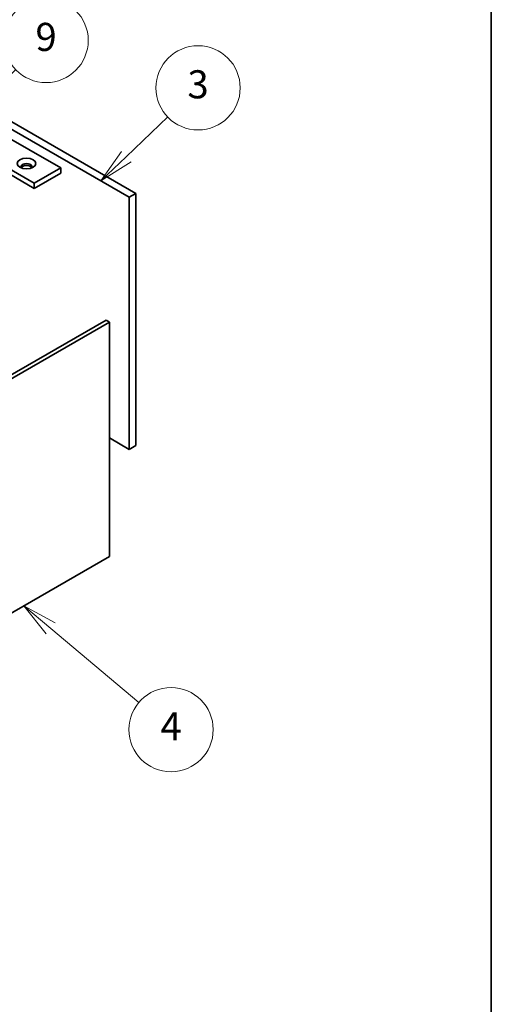
# Model space of a CAD drawing. Units: millimetres. Extents: x 65 to 9509, y 36 to 1441.
# Drawn here: x 1674 to 1825, y 293 to 609 of the extents above; entities that cross this region are included whole.
import ezdxf

# ---------------------------------------------------------------- set-up
doc = ezdxf.new("R2010")
doc.units = ezdxf.units.MM
doc.header["$LTSCALE"] = 4.5
for name, color, linetype, lineweight in [('Border (ISO)', 7, 'Continuous', 35), ('Symbol (TK)', 100, 'Continuous', 18), ('Visible (ISO)', 7, 'Continuous', 35)]:
    doc.layers.add(name, color=color, linetype=linetype, lineweight=lineweight)
doc.styles.add('Note Text (TK2)', font='txt')

# ---------------------------------------------------------------- blocks, each defined once
blk = doc.blocks.new('図面枠 tk図枠')
at = {"layer": 'Border (ISO)'}
blk.add_line((405.5, 289), (405.5, 8), dxfattribs=at)
blk = doc.blocks.new('バルーン10')
at = {"layer": 'Symbol (TK)', "color": 100}
for p, q in [((374.134, 91.983), (372.222, 93.594)), ((374.456, 92.366), (372.222, 93.594)), ((372.222, 93.594), (373.812, 91.601)), ((374.134, 91.983), (380.408, 86.7))]:
    blk.add_line(p, q, dxfattribs=at)
at = {"layer": 'Symbol (TK)'}
blk.add_circle((382.703, 84.768), 3, dxfattribs=at)
at = {"layer": 'Symbol (TK)', "color": 7, "insert": (382.703, 84.751), "char_height": 2, "attachment_point": 5, "line_spacing_factor": 0.25, "style": 'Note Text (TK2)'}
blk.add_mtext('4', dxfattribs=at)
blk = doc.blocks.new('バルーン11')
at = {"layer": 'Symbol (TK)', "color": 100}
for p, q in [((379.517, 125.59), (382.47, 128.424)), ((379.17, 125.951), (377.713, 123.859)), ((379.517, 125.59), (377.713, 123.859)), ((377.713, 123.859), (379.863, 125.229))]:
    blk.add_line(p, q, dxfattribs=at)
at = {"layer": 'Symbol (TK)'}
blk.add_circle((384.626, 130.494), 3, dxfattribs=at)
at = {"layer": 'Symbol (TK)', "color": 7, "insert": (384.626, 130.488), "char_height": 2, "attachment_point": 5, "line_spacing_factor": 0.25, "style": 'Note Text (TK2)'}
blk.add_mtext('3', dxfattribs=at)
blk = doc.blocks.new('バルーン12')
at = {"layer": 'Symbol (TK)', "color": 100}
for p, q in [((367.825, 128.108), (371.653, 131.797)), ((367.478, 128.468), (366.025, 126.374)), ((367.825, 128.108), (366.025, 126.374)), ((366.025, 126.374), (368.172, 127.748))]:
    blk.add_line(p, q, dxfattribs=at)
at = {"layer": 'Symbol (TK)'}
blk.add_circle((373.806, 133.871), 3, dxfattribs=at)
at = {"layer": 'Symbol (TK)', "color": 7, "insert": (373.806, 133.865), "char_height": 2, "attachment_point": 5, "line_spacing_factor": 0.25, "style": 'Note Text (TK2)'}
blk.add_mtext('9', dxfattribs=at)

msp = doc.modelspace()

# ---------------------------------------------------------------- linework, layer by layer
at = {"layer": 'Visible (ISO)'}
for p, q in [((1651.6462, 587.5632), (1710.8664, 553.3724)), ((1646.6964, 584.7055), (1686.8247, 561.5374)), ((1708.745, 552.1477), (1649.5249, 586.3385)), ((1642.0092, 575.9807), (1678.3395, 555.0054)), ((1678.3395, 556.6384), (1642.0295, 577.6019)), ((1686.8247, 561.5374), (1678.3395, 556.6384)), ((1686.8247, 559.9044), (1678.3395, 555.0054)), ((1686.8247, 561.5374), (1686.8247, 559.9044)), ((1678.3395, 555.0054), (1678.3395, 556.6384)), ((1710.8664, 553.3724), (1708.745, 552.1477)), ((1710.8664, 553.3724), (1710.8664, 472.5392)), ((1708.745, 471.3145), (1708.745, 552.1477)), ((1479.3243, 384.5413), (1701.3558, 512.7313)), ((1702.4164, 512.1189), (1480.3849, 383.929)), ((1701.3558, 512.7313), (1702.4164, 512.1189)), ((1702.4164, 437.0012), (1702.4164, 512.1189)), ((1702.4164, 474.9683), (1708.745, 471.3145)), ((1710.8664, 472.5392), (1708.745, 471.3145)), ((1480.3849, 308.8113), (1702.4164, 437.0012))]:
    msp.add_line(p, q, dxfattribs=at)
msp.add_ellipse((1675.8646, 562.9662), major_axis=(3, 0), ratio=0.57735027, dxfattribs=at)
for centre, start_param, end_param in [((1675.8646, 561.9456), 5.81129743, 9.89666583), ((1675.8646, 561.3333), 0.30788709, 2.83370556)]:
    msp.add_ellipse(centre, major_axis=(1.75, 0), ratio=0.57735027, start_param=start_param, end_param=end_param, dxfattribs=at)

# ---------------------------------------------------------------- block references
at = {"xscale": 4.5, "yscale": 4.5, "zscale": 4.5}
msp.add_blockref('図面枠 tk図枠', (0, 0), dxfattribs=at)
at = {"layer": 'Symbol (TK)', "xscale": 4.5, "yscale": 4.5, "zscale": 4.5}
for name in ['バルーン12', 'バルーン11', 'バルーン10']:
    msp.add_blockref(name, (0, 0), dxfattribs=at)

doc.saveas('drawing.dxf')
